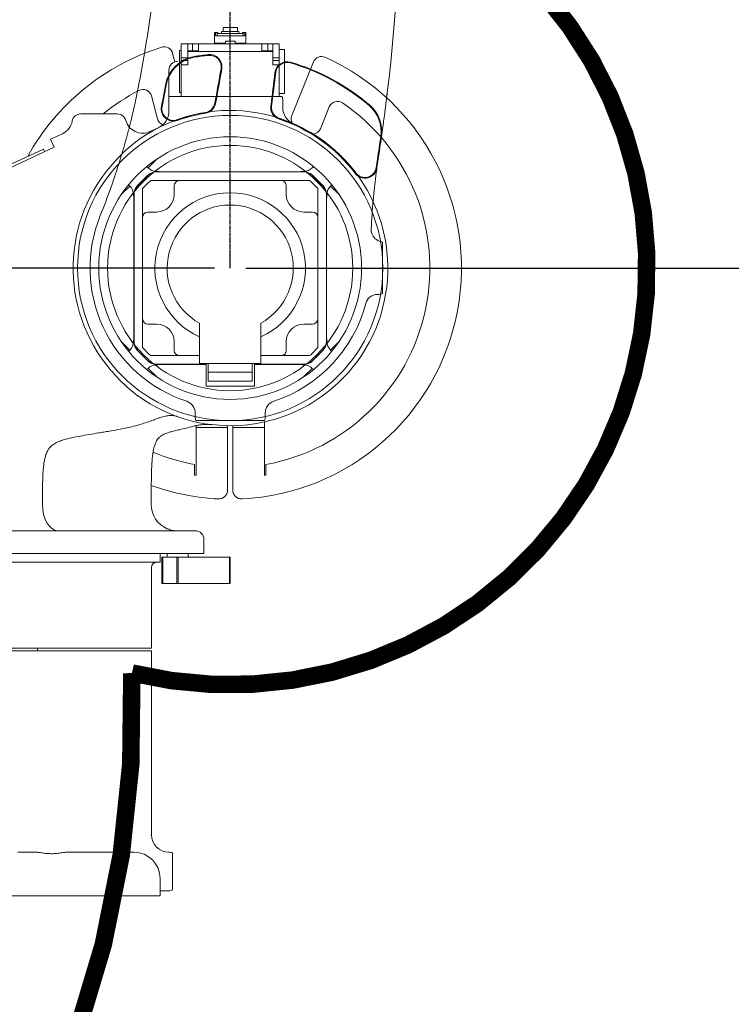
# Model space of a CAD drawing. Units: millimetres. Extents: x 0 to 23957, y -6123 to -848.
# Drawn here: x 1304 to 1710, y -5193 to -4631 of the extents above; entities that cross this region are included whole.
import ezdxf

# ---------------------------------------------------------------- set-up
doc = ezdxf.new("R2010")
doc.units = ezdxf.units.MM
doc.linetypes.add('AM_ISO08W050', pattern=[18, 12, -1.5, 3, -1.5])
doc.linetypes.add('PHANTOM', pattern=[26.5, 20, -1.5, 1, -1.5, 1, -1.5])
for name, color, linetype, lineweight in [('AM_5', 3, 'Continuous', 25), ('AM_7', 1, 'AM_ISO08W050', 25), ('LineThick', 7, 'Continuous', 30)]:
    doc.layers.add(name, color=color, linetype=linetype, lineweight=lineweight)
doc.styles.add('HHI_Dims', font='simplex.shx', dxfattribs={"width": 0.8, "bigfont": 'whgtxt.shx'})
doc.dimstyles.new('HHI_Standard$0', dxfattribs={"dimtxt": 3.5, "dimasz": 3.5, "dimexe": 1, "dimexo": 1, "dimgap": 1.5, "dimtad": 1, "dimdec": 0, "dimdsep": 46, "dimtxsty": 'HHI_Dims', "dimcen": 0, "dimclrd": 1, "dimclre": 1, "dimclrt": 1, "dimadec": 3, "dimazin": 2, "dimtp": 0.1, "dimtm": 0.1, "dimtfac": 0.65, "dimtdec": 0, "dimtmove": 0, "dimatfit": 3, "dimldrblk": 'OPEN30', "dimfxl": 1, "dimlwd": -1, "dimlwe": -1, "dimarcsym": 1})

# ---------------------------------------------------------------- blocks, each defined once
blk = doc.blocks.new('*D14')
at = {"layer": 'AM_5', "color": 1, "transparency": 16777216}
for p, q in [((1224.07, -3994.26), (1224.07, -3490)), ((2648.97, -4763.31), (2648.97, -3490)), ((1255.57, -3499), (2617.47, -3499))]:
    blk.add_line(p, q, dxfattribs=at)
for points in [[(1255.57, -3493.75), (1255.57, -3504.25), (1224.07, -3499)], [(2617.47, -3493.75), (2617.47, -3504.25), (2648.97, -3499)]]:
    blk.add_solid(points, dxfattribs=at)
at = {"layer": 'Defpoints', "color": 0, "transparency": 16777216}
for p in [(2648.97, -3499), (1224.07, -4003.26), (2648.97, -4772.31)]:
    blk.add_point(p, dxfattribs=at)
at = {"layer": 'AM_5', "color": 1, "transparency": 16777216, "insert": (1936.52, -3469.75), "char_height": 31.5, "attachment_point": 5, "style": 'HHI_Dims'}
blk.add_mtext('1424.9', dxfattribs=at)
blk = doc.blocks.new('_Open30')
at = {"color": 0, "linetype": 'ByBlock', "lineweight": -2}
for p, q in [((-1, 0.268), (0, 0)), ((0, 0), (-1, -0.268)), ((0, 0), (-1, 0))]:
    blk.add_line(p, q, dxfattribs=at)
blk = doc.blocks.new('*D40')
at = {"layer": 'AM_5', "color": 1, "transparency": 16777216}
for p, q in [((1415.07, -4772.31), (814.09, -4772.31)), ((823.09, -5099.31), (823.09, -4803.81)), ((1052.55, -5130.81), (814.09, -5130.81))]:
    blk.add_line(p, q, dxfattribs=at)
for points in [[(817.84, -4803.81), (828.34, -4803.81), (823.09, -4772.31)], [(817.84, -5099.31), (828.34, -5099.31), (823.09, -5130.81)]]:
    blk.add_solid(points, dxfattribs=at)
at = {"layer": 'Defpoints', "color": 0, "transparency": 16777216}
for p in [(823.09, -4772.31), (1424.07, -4772.31), (1061.55, -5130.81)]:
    blk.add_point(p, dxfattribs=at)
at = {"layer": 'AM_5', "color": 1, "transparency": 16777216, "insert": (793.84, -4951.56), "char_height": 31.5, "attachment_point": 5, "rotation": 90, "style": 'HHI_Dims'}
blk.add_mtext('358.5', dxfattribs=at)
blk = doc.blocks.new('lower 11')
at = {"color": 7, "linetype": 'Continuous', "lineweight": 15}
for p, q in [((1419.07, -4637.21), (1419.07, -4638.31)), ((1419.07, -4637.21), (1429.07, -4637.21)), ((1419.97, -4635.01), (1419.97, -4637.21)), ((1419.97, -4635.01), (1428.17, -4635.01)), ((1428.17, -4637.21), (1428.17, -4635.01)), ((1429.07, -4638.31), (1429.07, -4637.21)), ((1415.07, -4642.31), (1415.07, -4637.91)), ((1415.07, -4637.91), (1415.77, -4637.91)), ((1415.07, -4642.31), (1415.07, -4643.81)), ((1415.77, -4637.91), (1415.77, -4639.81)), ((1416.57, -4637.91), (1415.77, -4637.91)), ((1415.77, -4639.81), (1432.36, -4639.81)), ((1416.57, -4639.81), (1416.57, -4637.91)), ((1416.57, -4637.91), (1417.07, -4637.91)), ((1416.67, -4639.81), (1416.67, -4638.31)), ((1431.47, -4638.31), (1416.67, -4638.31)), ((1431.47, -4639.81), (1416.67, -4639.81)), ((1417.07, -4638.31), (1417.07, -4637.91)), ((1421.32, -4642.81), (1421.32, -4644.31)), ((1421.32, -4642.81), (1426.82, -4642.81)), ((1426.82, -4644.31), (1426.82, -4642.81)), ((1431.07, -4637.91), (1431.07, -4638.31)), ((1431.07, -4637.91), (1431.57, -4637.91)), ((1431.47, -4638.31), (1431.47, -4639.81)), ((1431.57, -4639.81), (1431.57, -4637.91)), ((1431.57, -4637.91), (1432.36, -4637.91)), ((1432.36, -4639.81), (1432.36, -4637.91)), ((1432.36, -4637.91), (1433.07, -4637.91)), ((1433.07, -4637.91), (1433.07, -4642.31)), ((1433.07, -4643.81), (1433.07, -4642.31)), ((1396.07, -4648.11), (1395.07, -4648.11)), ((1395.07, -4672.11), (1395.07, -4648.11)), ((1396.07, -4652.31), (1396.07, -4644.31)), ((1396.07, -4644.31), (1399.82, -4644.31)), ((1399.82, -4644.31), (1399.82, -4648.6)), ((1399.82, -4644.31), (1402.62, -4644.31)), ((1399.82, -4648.31), (1406.07, -4648.31)), ((1399.82, -4648.69), (1399.82, -4648.6)), ((1399.82, -4656.31), (1399.82, -4648.69)), ((1399.82, -4648.69), (1448.32, -4648.69)), ((1402.62, -4644.31), (1402.62, -4648.31)), ((1402.62, -4644.31), (1406.07, -4644.31)), ((1406.07, -4644.31), (1406.07, -4648.6)), ((1442.07, -4644.31), (1406.07, -4644.31)), ((1406.07, -4648.6), (1442.07, -4648.6)), ((1421.32, -4643.81), (1415.07, -4643.81)), ((1415.32, -4643.81), (1415.32, -4644.31)), ((1418.07, -4643.81), (1418.07, -4644.31)), ((1433.07, -4643.81), (1426.82, -4643.81)), ((1430.07, -4644.31), (1430.07, -4643.81)), ((1432.82, -4644.31), (1432.82, -4643.81)), ((1442.07, -4648.6), (1442.07, -4644.31)), ((1442.07, -4644.31), (1445.52, -4644.31)), ((1442.07, -4648.31), (1448.32, -4648.31)), ((1445.52, -4648.31), (1445.52, -4644.31)), ((1445.52, -4644.31), (1448.32, -4644.31)), ((1448.32, -4644.31), (1448.32, -4648.6)), ((1452.07, -4644.31), (1448.32, -4644.31)), ((1448.32, -4648.6), (1448.32, -4648.69)), ((1448.32, -4648.69), (1448.32, -4656.31)), ((1452.07, -4652.31), (1452.07, -4644.31)), ((1455.07, -4647.61), (1452.07, -4647.61)), ((1455.07, -4647.61), (1455.07, -4672.61)), ((1392.51, -4654.56), (1391.22, -4649.73)), ((1396.07, -4652.31), (1399.82, -4652.31)), ((1396.07, -4653.81), (1396.07, -4652.31)), ((1396.07, -4653.81), (1399.82, -4653.81)), ((1396.07, -4653.81), (1396.07, -4656.31)), ((1448.32, -4652.31), (1452.07, -4652.31)), ((1448.32, -4653.81), (1452.07, -4653.81)), ((1452.07, -4652.31), (1452.07, -4653.81)), ((1452.07, -4656.31), (1452.07, -4653.81)), ((1389.07, -4674.31), (1389.07, -4659.31)), ((1396.07, -4674.31), (1396.07, -4656.31)), ((1396.07, -4656.31), (1399.82, -4656.31)), ((1448.32, -4656.31), (1452.07, -4656.31)), ((1452.07, -4674.31), (1452.07, -4656.31)), ((1459.23, -4685.28), (1471.6, -4654.65)), ((1382.58, -4687.04), (1379.1, -4674.05)), ((1389.07, -4682.95), (1389.07, -4674.31)), ((1389.07, -4674.31), (1396.07, -4674.31)), ((1395.07, -4672.11), (1396.07, -4672.11)), ((1404.17, -4674.31), (1396.07, -4674.31)), ((1419.24, -4674.31), (1413.99, -4674.31)), ((1419.24, -4674.31), (1423.07, -4674.31)), ((1423.07, -4674.31), (1447.07, -4674.31)), ((1447.07, -4674.31), (1453.77, -4674.31)), ((1452.07, -4672.61), (1455.07, -4672.61)), ((1454.07, -4676.31), (1454.07, -4680.66)), ((1513.74, -4672.13), (1513.36, -4675.26)), ((1475.63, -4692.73), (1480.67, -4680.26)), ((1338.81, -4684.31), (1344.34, -4684.31)), ((1378.29, -4694.35), (1383.29, -4692.02)), ((1321.46, -4698.78), (1328.29, -4695.6)), ((1321.46, -4698.78), (1323.58, -4703.31)), ((1323.58, -4703.31), (1079.38, -4817.18)), ((1299.34, -4712.85), (1317.46, -4704.4)), ((1317.46, -4704.4), (1318.14, -4705.85)), ((1377.22, -4715.05), (1381.97, -4710.31)), ((1371.12, -4725.26), (1377.02, -4719.36)), ((1371.19, -4725.33), (1377.09, -4719.43)), ((1377.02, -4719.36), (1377.09, -4719.43)), ((1381.97, -4717.31), (1381.97, -4717.41)), ((1381.97, -4717.31), (1466.17, -4717.31)), ((1381.97, -4717.41), (1466.17, -4717.41)), ((1466.17, -4717.31), (1466.17, -4717.41)), ((1471.04, -4719.43), (1471.12, -4719.36)), ((1471.04, -4719.43), (1476.94, -4725.33)), ((1471.12, -4719.36), (1477.02, -4725.26)), ((1362.07, -4730.21), (1366.81, -4725.46)), ((1371.12, -4725.26), (1371.19, -4725.33)), ((1374.07, -4726.96), (1374.07, -4743.31)), ((1378.72, -4722.31), (1395.07, -4722.31)), ((1392.07, -4725.31), (1392.07, -4730.31)), ((1453.07, -4722.31), (1395.07, -4722.31)), ((1453.07, -4722.31), (1469.41, -4722.31)), ((1456.07, -4730.31), (1456.07, -4725.31)), ((1474.07, -4726.96), (1474.07, -4743.31)), ((1476.94, -4725.33), (1477.02, -4725.26)), ((1481.32, -4725.46), (1486.07, -4730.21)), ((1369.07, -4730.21), (1369.17, -4730.21)), ((1369.07, -4814.41), (1369.07, -4730.21)), ((1369.17, -4814.41), (1369.17, -4730.21)), ((1478.96, -4730.21), (1478.96, -4814.41)), ((1478.96, -4730.21), (1479.07, -4730.21)), ((1479.07, -4730.21), (1479.07, -4814.41)), ((1374.07, -4743.31), (1374.07, -4801.31)), ((1382.07, -4740.31), (1377.07, -4740.31)), ((1471.07, -4740.31), (1466.07, -4740.31)), ((1474.07, -4801.31), (1474.07, -4743.31)), ((1374.07, -4801.31), (1374.07, -4817.65)), ((1377.07, -4804.31), (1382.07, -4804.31)), ((1406.57, -4826.81), (1406.57, -4803.77)), ((1441.57, -4826.81), (1441.57, -4803.77)), ((1466.07, -4804.31), (1471.07, -4804.31)), ((1474.07, -4801.31), (1474.07, -4817.65)), ((1362.07, -4814.41), (1366.81, -4819.15)), ((1369.07, -4814.41), (1369.17, -4814.41)), ((1392.07, -4814.31), (1392.07, -4819.31)), ((1456.07, -4819.31), (1456.07, -4814.31)), ((1478.96, -4814.41), (1479.07, -4814.41)), ((1481.32, -4819.15), (1486.07, -4814.41)), ((1371.12, -4819.36), (1371.19, -4819.29)), ((1377.02, -4825.26), (1371.12, -4819.36)), ((1377.09, -4825.19), (1371.19, -4819.29)), ((1378.72, -4822.31), (1395.07, -4822.31)), ((1395.07, -4822.31), (1406.57, -4822.31)), ((1441.57, -4822.31), (1453.07, -4822.31)), ((1453.07, -4822.31), (1469.41, -4822.31)), ((1476.94, -4819.29), (1471.04, -4825.19)), ((1477.02, -4819.36), (1471.12, -4825.26)), ((1476.94, -4819.29), (1477.02, -4819.36)), ((1377.02, -4825.26), (1377.09, -4825.19)), ((1410.27, -4827.21), (1381.97, -4827.21)), ((1381.97, -4827.21), (1381.97, -4827.31)), ((1410.27, -4827.31), (1381.97, -4827.31)), ((1441.57, -4826.81), (1406.57, -4826.81)), ((1410.27, -4839.81), (1410.27, -4826.81)), ((1411.57, -4831.81), (1411.57, -4826.81)), ((1436.57, -4831.81), (1436.57, -4826.81)), ((1437.87, -4826.81), (1437.87, -4839.81)), ((1466.17, -4827.21), (1437.87, -4827.21)), ((1466.17, -4827.31), (1437.87, -4827.31)), ((1466.17, -4827.21), (1466.17, -4827.31)), ((1471.04, -4825.19), (1471.12, -4825.26)), ((1377.22, -4829.56), (1381.97, -4834.31)), ((1411.57, -4836.81), (1411.57, -4831.81)), ((1411.57, -4831.81), (1436.57, -4831.81)), ((1436.57, -4831.81), (1436.57, -4836.81)), ((1470.91, -4829.56), (1466.17, -4834.31)), ((1437.87, -4839.81), (1410.27, -4839.81)), ((1436.57, -4836.81), (1411.57, -4836.81)), ((1368.47, -4843.06), (1371.22, -4845.16)), ((1404.57, -4863.41), (1404.57, -4862.23)), ((1422.57, -4862.3), (1422.57, -4863.41)), ((1425.57, -4863.41), (1425.57, -4862.3)), ((1443.57, -4860.17), (1443.57, -4863.41)), ((1404.57, -4863.41), (1404.57, -4886.58)), ((1422.57, -4863.41), (1404.57, -4863.41)), ((1404.57, -4863.41), (1404.57, -4890.63)), ((1422.57, -4863.41), (1422.57, -4899.14)), ((1425.57, -4863.41), (1425.57, -4899.14)), ((1443.57, -4863.41), (1425.57, -4863.41)), ((1443.57, -4863.41), (1443.57, -4890.63)), ((1403.77, -4884.49), (1403.77, -4890.63)), ((1444.37, -4884.49), (1444.37, -4890.63)), ((1403.77, -4890.63), (1404.57, -4890.63)), ((1444.37, -4890.63), (1443.57, -4890.63)), ((1139.66, -4922.31), (1308.48, -4922.31)), ((1308.48, -4922.31), (1322.09, -4922.31)), ((1322.09, -4922.31), (1404.07, -4922.31)), ((1362.01, -4922.31), (1362.01, -4922.31)), ((1409.07, -4935.31), (1409.07, -4927.31)), ((1224.07, -4935.31), (1308.48, -4935.31)), ((1308.48, -4935.31), (1324.81, -4935.31)), ((1324.81, -4935.31), (1409.07, -4935.31)), ((1384.07, -4940.31), (1384.07, -4935.31)), ((1388.07, -4935.31), (1388.07, -4937.31)), ((1400.07, -4937.31), (1400.07, -4935.31)), ((1384.07, -4940.31), (1263.75, -4940.31)), ((1385.07, -4952.31), (1385.07, -4937.31)), ((1385.07, -4937.31), (1385.57, -4937.31)), ((1385.57, -4937.31), (1385.57, -4952.31)), ((1385.57, -4937.31), (1393.57, -4937.31)), ((1393.57, -4952.31), (1393.57, -4937.31)), ((1393.57, -4937.31), (1394.42, -4937.31)), ((1394.42, -4937.31), (1394.42, -4952.31)), ((1394.42, -4937.31), (1423.71, -4937.31)), ((1423.71, -4952.31), (1423.71, -4937.31)), ((1423.71, -4937.31), (1424.07, -4937.31)), ((1424.07, -4937.31), (1424.07, -4952.31)), ((1379.07, -4989.31), (1379.07, -4943.31)), ((1385.07, -4952.31), (1384.93, -4952.31)), ((1385.57, -4952.31), (1385.07, -4952.31)), ((1385.57, -4952.31), (1393.57, -4952.31)), ((1394.42, -4952.31), (1393.57, -4952.31)), ((1394.42, -4952.31), (1423.71, -4952.31)), ((1424.07, -4952.31), (1423.71, -4952.31)), ((1379.07, -4989.31), (1069.07, -4989.31)), ((1314.07, -4990.81), (1314.07, -4989.31))]:
    blk.add_line(p, q, dxfattribs=at)
at = {"color": 8, "linetype": 'Continuous', "lineweight": 15}
for p, q in [((1381.92, -4710.27), (1381.97, -4710.31)), ((1466.17, -4710.31), (1466.21, -4710.27)), ((1376.5, -4714.33), (1377.22, -4715.05)), ((1470.91, -4715.05), (1471.64, -4714.33)), ((1366.81, -4725.46), (1366.08, -4724.74)), ((1482.05, -4724.74), (1481.32, -4725.46)), ((1362.07, -4730.21), (1362.02, -4730.17)), ((1486.11, -4730.17), (1486.07, -4730.21)), ((1362.02, -4814.45), (1362.07, -4814.41)), ((1486.07, -4814.41), (1486.11, -4814.45)), ((1366.08, -4819.88), (1366.81, -4819.15)), ((1481.32, -4819.15), (1482.05, -4819.88)), ((1377.22, -4829.56), (1376.5, -4830.29)), ((1381.97, -4834.31), (1381.92, -4834.35)), ((1466.21, -4834.35), (1466.17, -4834.31)), ((1471.64, -4830.29), (1470.91, -4829.56))]:
    blk.add_line(p, q, dxfattribs=at)
at = {"color": 7, "linetype": 'Continuous', "lineweight": 15, "flags": 128}
blk.add_lwpolyline([(1316.92, -4907.35), (1317.03, -4909.69), (1317.37, -4911.98), (1317.91, -4914.14), (1318.65, -4916.15), (1319.56, -4917.93), (1320.63, -4919.45), (1321.84, -4920.68), (1323.14, -4921.58), (1324.51, -4922.12), (1325.91, -4922.31)], dxfattribs=at)
at = {"color": 7, "linetype": 'Continuous', "lineweight": 15}
for radius in [87.14, 75]:
    blk.add_circle((1424.07, -4772.31), radius, dxfattribs=at)
for centre, radius, start, end in [((1424.07, -4772.31), 132, 107.2563, 151.1403), ((1386.39, -4651.02), 5, 15, 107.2563), ((1394.07, -4659.31), 5, 90, 180), ((1424.07, -4772.31), 132, 272.9337, 65.7437), ((1476.24, -4656.52), 5, 65.7437, 158), ((1424.07, -4772.31), 114, 117.1815, 129.4444), ((1374.27, -4675.35), 5, 15, 117.1815), ((1447.07, -4676.31), 7, 0, 16.6015), ((1424.07, -4772.31), 90, 234.0402, 127.5564), ((1424.07, -4772.31), 114, 280.2574, 55.8185), ((1464.07, -4680.66), 10, 180, 246.4218), ((1485.3, -4682.14), 5, 55.8185, 158), ((1338.81, -4689.31), 5, 90, 169.3405), ((1359.61, -4689.31), 5, 15.5548, 90), ((1374.07, -4685.29), 10, 195.5548, 295), ((1387.41, -4685.75), 5, 195, 249.8721), ((1379.07, -4682.95), 10, 295, 0), ((1463.86, -4687.15), 5, 158, 208.5606), ((1324.07, -4686.53), 10, 295, 349.3405), ((1470.99, -4690.86), 5, 275.9963, 338), ((1424.07, -4772.31), 89.68, 137.1482, 220.2667), ((1381.97, -4710.31), 6.71, 225, 270), ((1466.17, -4710.31), 6.71, 270, 315), ((1381.97, -4724.31), 7, 90, 135), ((1381.97, -4724.31), 6.9, 90, 135), ((1466.17, -4724.31), 7, 45, 90), ((1466.17, -4724.31), 6.9, 45, 90), ((1362.07, -4730.21), 6.71, 0, 45), ((1376.07, -4730.21), 7, 135, 180), ((1376.07, -4730.21), 6.9, 135, 180), ((1424.07, -4772.31), 67.5, 132.2054, 137.7946), ((1395.07, -4725.31), 3, 90, 180), ((1453.07, -4725.31), 3, 0, 90), ((1424.07, -4772.31), 67.5, 42.2054, 47.7946), ((1472.07, -4730.21), 6.9, 0, 45), ((1472.07, -4730.21), 7, 0, 45), ((1486.07, -4730.21), 6.71, 135, 180), ((1424.07, -4772.31), 43, 294.0151, 245.9849), ((1382.07, -4730.31), 10, 270, 0), ((1466.07, -4730.31), 10, 180, 270), ((1424.07, -4772.31), 36, 299.0853, 240.9147), ((1377.07, -4743.31), 3, 90, 180), ((1471.07, -4743.31), 3, 0, 90), ((1377.07, -4801.31), 3, 180, 270), ((1382.07, -4814.31), 10, 0, 90), ((1466.07, -4814.31), 10, 90, 180), ((1471.07, -4801.31), 3, 270, 0), ((1362.07, -4814.41), 6.71, 315, 0), ((1376.07, -4814.41), 7, 180, 225), ((1376.07, -4814.41), 6.9, 180, 225), ((1472.07, -4814.41), 6.9, 315, 0), ((1472.07, -4814.41), 7, 315, 0), ((1486.07, -4814.41), 6.71, 180, 225), ((1424.07, -4772.31), 67.5, 222.2054, 227.7946), ((1395.07, -4819.31), 3, 180, 270), ((1453.07, -4819.31), 3, 270, 0), ((1424.07, -4772.31), 67.5, 312.2054, 317.7946), ((1381.97, -4820.31), 7, 225, 270), ((1381.97, -4820.31), 6.9, 225, 270), ((1381.97, -4834.31), 6.71, 90, 135), ((1466.17, -4820.31), 6.9, 270, 315), ((1466.17, -4820.31), 7, 270, 315), ((1466.17, -4834.31), 6.71, 45, 90), ((1424.07, -4772.31), 114, 247.2572, 259.7426), ((1424.07, -4772.31), 132, 250.0317, 267.0663), ((1417.57, -4899.14), 5, 267.0663, 0), ((1430.57, -4899.14), 5, 180, 272.9337), ((1393.99, -4907.31), 15, 180.1475, 247.0517), ((1404.07, -4927.31), 5, 0, 90), ((1382.07, -4943.31), 3, 90, 180)]:
    blk.add_arc(centre, radius, start, end, dxfattribs=at)
for points, knots in [([(1413.99, -4674.31), (1411.16, -4674.31), (1407.89, -4674.31), (1404.61, -4674.31), (1404.17, -4674.31)], [0, 0, 0, 0, 0.862967, 1, 1, 1, 1]), ([(1344.34, -4684.31), (1344.78, -4684.31), (1346.09, -4684.31), (1348.24, -4684.31), (1350.7, -4684.31), (1352.97, -4684.31), (1355.12, -4684.31), (1356.89, -4684.31), (1358.22, -4684.31), (1359.33, -4684.31), (1359.51, -4684.31), (1359.61, -4684.31)], [0, 0, 0, 0, 0.0558137, 0.1653225, 0.2748354, 0.3843412, 0.4938452, 0.6217072, 0.7247286, 0.8277344, 1, 1, 1, 1]), ([(1459.74, -4689.67), (1459.65, -4689.63), (1459.29, -4689.45), (1458.59, -4689.05), (1457.73, -4688.41), (1457.09, -4687.88), (1456.83, -4687.55), (1456.8, -4687.51)], [0, 0, 0, 0, 0.085341, 0.327677, 0.655904, 0.957148, 1, 1, 1, 1]), ([(1369.21, -4700.96), (1367.69, -4702.23), (1365.05, -4704.42), (1361.45, -4708), (1359.37, -4710.21), (1358.32, -4711.31)], [0, 0, 0, 0, 0.405012, 0.700929, 1, 1, 1, 1]), ([(1381.97, -4717.02), (1381.97, -4717.02), (1382.99, -4717.22), (1384.05, -4717.27), (1385.1, -4717.31)], [0, 0, 0, 0, 0.004481, 1, 1, 1, 1]), ([(1463.03, -4717.31), (1464.08, -4717.27), (1465.15, -4717.22), (1466.16, -4717.02), (1466.17, -4717.02)], [0, 0, 0, 0, 0.995519, 1, 1, 1, 1]), ([(1369.07, -4733.35), (1369.02, -4732.29), (1368.98, -4731.23), (1368.77, -4730.21), (1368.77, -4730.21)], [0, 0, 0, 0, 0.995519, 1, 1, 1, 1]), ([(1479.36, -4730.21), (1479.36, -4730.21), (1479.15, -4731.23), (1479.11, -4732.29), (1479.07, -4733.35)], [0, 0, 0, 0, 0.004481, 1, 1, 1, 1]), ([(1368.77, -4814.41), (1368.77, -4814.4), (1368.98, -4813.39), (1369.02, -4812.33), (1369.07, -4811.27)], [0, 0, 0, 0, 0.004481, 1, 1, 1, 1]), ([(1479.07, -4811.27), (1479.11, -4812.33), (1479.15, -4813.39), (1479.36, -4814.4), (1479.36, -4814.41)], [0, 0, 0, 0, 0.995519, 1, 1, 1, 1]), ([(1385.1, -4827.31), (1384.05, -4827.35), (1382.99, -4827.39), (1381.97, -4827.6), (1381.97, -4827.6)], [0, 0, 0, 0, 0.995519, 1, 1, 1, 1]), ([(1466.17, -4827.6), (1466.16, -4827.6), (1465.15, -4827.39), (1464.08, -4827.35), (1463.03, -4827.31)], [0, 0, 0, 0, 0.004481, 1, 1, 1, 1]), ([(1355.63, -4830.27), (1356.15, -4830.88), (1358.38, -4833.47), (1362.53, -4837.94), (1366.48, -4841.34), (1368.47, -4843.06)], [0, 0, 0, 0, 0.130744, 0.562405, 1, 1, 1, 1]), ([(1393.68, -4857.02), (1393.67, -4857.02), (1393.64, -4857.01), (1393.5, -4856.96), (1392.97, -4856.79), (1391.91, -4856.55), (1390.18, -4856.43), (1388.27, -4856.6), (1386.36, -4857), (1384.75, -4857.44), (1382.97, -4858.02), (1381.6, -4858.56), (1380.91, -4858.83)], [0, 0, 0, 0, 0.001307, 0.012372, 0.049207, 0.187792, 0.373206, 0.583691, 0.691679, 0.799548, 0.898297, 1, 1, 1, 1]), ([(1380.91, -4858.83), (1380.71, -4858.91), (1379.33, -4859.43), (1376.68, -4860.36), (1372.86, -4861.56), (1368.94, -4862.67), (1366.23, -4863.28), (1364.86, -4863.59)], [0, 0, 0, 0, 0.039235, 0.275877, 0.514178, 0.756378, 1, 1, 1, 1]), ([(1402.76, -4862.69), (1403.4, -4862.52), (1404.69, -4862.18), (1406.62, -4861.86), (1408.47, -4861.65), (1410.11, -4861.58), (1411.44, -4861.58), (1412.42, -4861.62), (1413.07, -4861.66), (1413.43, -4861.69), (1413.54, -4861.71), (1413.58, -4861.71)], [0, 0, 0, 0, 0.1756472, 0.3562557, 0.522636, 0.670992, 0.7937408, 0.8792978, 0.9355806, 0.9808081, 1, 1, 1, 1]), ([(1413.62, -4861.73), (1413.73, -4861.75), (1414.06, -4861.8), (1413.98, -4861.79), (1413.92, -4861.78)], [0, 0, 0, 0, 0.339609, 1, 1, 1, 1]), ([(1364.86, -4863.59), (1363.24, -4863.92), (1360, -4864.58), (1355.66, -4865.32), (1351.97, -4865.93), (1348.06, -4866.58), (1343.54, -4867.33), (1338.55, -4868.21), (1333.68, -4869.13), (1329.62, -4870.15), (1326.27, -4871.27), (1323.97, -4872.38), (1321.7, -4873.97), (1319.97, -4876.06), (1318.85, -4878.65), (1317.98, -4881.83), (1317.37, -4885.95), (1317.07, -4890.95), (1316.92, -4898.09), (1316.92, -4903.56), (1316.92, -4907.35)], [0, 0, 0, 0, 0.059393, 0.118607, 0.157503, 0.196423, 0.269762, 0.343279, 0.412571, 0.481799, 0.519752, 0.557592, 0.583255, 0.626064, 0.655246, 0.684537, 0.74424, 0.804178, 0.864131, 1, 1, 1, 1]), ([(1378.99, -4907.35), (1378.99, -4905), (1378.98, -4900.36), (1379.03, -4893.87), (1379.15, -4888.28), (1379.35, -4883.82), (1379.63, -4880.31), (1380.02, -4877.27), (1380.54, -4874.69), (1381.24, -4872.56), (1381.97, -4871.04), (1382.79, -4869.81), (1383.85, -4868.68), (1385.32, -4867.62), (1387.36, -4866.65), (1389.74, -4865.9), (1392.44, -4865.21), (1395.43, -4864.52), (1398.95, -4863.71), (1401.46, -4863.02), (1402.76, -4862.67)], [0, 0, 0, 0, 0.1183592, 0.2332392, 0.3263645, 0.399896, 0.457788, 0.5033233, 0.5541753, 0.5900429, 0.6155785, 0.6386486, 0.6641329, 0.693174, 0.72929, 0.7773127, 0.8185318, 0.869341, 0.9320765, 1, 1, 1, 1]), ([(1393.88, -4922.31), (1393.24, -4922.28), (1391.95, -4922.23), (1390.24, -4921.88), (1388.92, -4921.46), (1388.14, -4921.12), (1388.14, -4921.12), (1388.14, -4921.12)], [0, 0, 0, 0, 0.2075643, 0.4147881, 0.631003, 0.8564914, 1, 1, 1, 1])]:
    blk.add_open_spline(points, degree=3, knots=knots, dxfattribs=at)
blk = doc.blocks.new('*D51')
at = {"layer": 'AM_5', "color": 1, "transparency": 16777216}
for p, q in [((1433.06, -4772.31), (2658.06, -4772.3)), ((2649.07, -5953.47), (2649.06, -4803.8)), ((1549.5, -5984.98), (2658.07, -5984.97))]:
    blk.add_line(p, q, dxfattribs=at)
for points in [[(2654.31, -4803.8), (2643.81, -4803.8), (2649.06, -4772.3)], [(2654.32, -5953.47), (2643.82, -5953.47), (2649.07, -5984.97)]]:
    blk.add_solid(points, dxfattribs=at)
at = {"layer": 'Defpoints', "color": 0, "transparency": 16777216}
for p in [(1424.06, -4772.31), (2649.06, -4772.3), (1540.5, -5984.98)]:
    blk.add_point(p, dxfattribs=at)
at = {"layer": 'AM_5', "color": 1, "transparency": 16777216, "insert": (2678.32, -5378.64), "char_height": 31.5, "attachment_point": 5, "rotation": 270.0003, "style": 'HHI_Dims'}
blk.add_mtext('1213', dxfattribs=at)
blk = doc.blocks.new('base 11')
at = {"color": 7, "linetype": 'Continuous', "lineweight": 15}
for p, q in [((1379.07, -4990.81), (1109.91, -4990.81)), ((1379.07, -5095.81), (1379.07, -4990.81)), ((1302.81, -5105.81), (1313.41, -5105.81)), ((1330.73, -5105.81), (1354.07, -5105.81)), ((1354.07, -5105.81), (1369.07, -5105.81)), ((1375.54, -5107.27), (1375.45, -5107.24)), ((1388.76, -5105.81), (1389.07, -5105.81)), ((1391.07, -5115.81), (1391.07, -5106.23)), ((1384.07, -5120.81), (1384.07, -5130.81)), ((1391.07, -5122.81), (1391.07, -5115.81)), ((1391.07, -5127.39), (1391.07, -5122.81)), ((1289.73, -5130.81), (1354.07, -5130.81)), ((1354.07, -5130.81), (1384.07, -5130.81)), ((1389.07, -5127.81), (1384.07, -5127.81))]:
    blk.add_line(p, q, dxfattribs=at)
at = {"color": 8, "linetype": 'Continuous', "lineweight": 15}
blk.add_line((1378.78, -5095.81), (1379.07, -5095.81), dxfattribs=at)
at = {"color": 7, "linetype": 'Continuous', "lineweight": 15}
for centre, radius, start, end in [((1389.07, -5095.81), 10, 180, 270), ((1369.07, -5120.81), 15, 0, 90), ((1389.07, -5110.81), 5, 66.4218, 90), ((1389.07, -5122.81), 5, 270, 293.5782)]:
    blk.add_arc(centre, radius, start, end, dxfattribs=at)
blk.add_open_spline([(1330.73, -5105.81), (1330.09, -5105.86), (1328.81, -5105.97), (1325.92, -5106.46), (1322.65, -5106.73), (1319.31, -5106.59), (1316.33, -5106.16), (1314.41, -5105.84), (1313.61, -5105.82), (1313.41, -5105.81)], degree=3, knots=[0, 0, 0, 0, 0.156544, 0.312699, 0.475286, 0.630827, 0.783487, 0.944625, 1, 1, 1, 1], dxfattribs=at)
blk = doc.blocks.new('upper 11')
at = {"color": 7, "linetype": 'Continuous', "lineweight": 15}
for p, q in [((1372.42, -4664.91), (1374.19, -4655.08)), ((1370.19, -4676.12), (1372.36, -4665.25)), ((1511.07, -4757.92), (1511.07, -4757.46)), ((1511.07, -4771.81), (1511.07, -4757.92)), ((1511.07, -4771.81), (1510.57, -4772.31)), ((1510.57, -4772.31), (1511.07, -4772.81)), ((1511.07, -4783.85), (1511.07, -4772.81)), ((1511.07, -4786.89), (1511.07, -4783.85)), ((1508.24, -4787.31), (1509.07, -4787.31)), ((1404.07, -4857.31), (1404.07, -4855.01)), ((1444.07, -4855.01), (1444.07, -4857.31)), ((1404.48, -4859.31), (1407.84, -4859.31)), ((1407.84, -4859.31), (1440.29, -4859.31)), ((1440.29, -4859.31), (1443.65, -4859.31))]:
    blk.add_line(p, q, dxfattribs=at)
at = {"color": 8, "linetype": 'PHANTOM', "lineweight": 0}
for p, q in [((1418.84, -4658.51), (1419.25, -4658.58)), ((1510.47, -4697.19), (1510.06, -4697.13))]:
    blk.add_line(p, q, dxfattribs=at)
at = {"color": 8, "linetype": 'PHANTOM', "lineweight": 0, "flags": 128}
for points in [[(1403.48, -4651.55), (1403.48, -4651.56), (1403.48, -4651.58), (1403.49, -4651.61), (1403.5, -4651.65), (1403.51, -4651.71), (1403.52, -4651.78), (1403.53, -4651.87), (1403.55, -4651.96)], [(1411.64, -4650.44), (1411.64, -4650.45), (1411.64, -4650.47), (1411.65, -4650.5), (1411.65, -4650.54), (1411.66, -4650.6), (1411.67, -4650.67), (1411.67, -4650.76), (1411.68, -4650.86)], [(1458.56, -4654.77), (1458.56, -4654.77), (1458.56, -4654.79), (1458.55, -4654.82), (1458.53, -4654.87), (1458.52, -4654.92), (1458.5, -4654.99), (1458.47, -4655.07), (1458.45, -4655.17)], [(1449.64, -4660.68), (1449.64, -4660.68), (1449.66, -4660.68), (1449.7, -4660.68), (1449.74, -4660.69), (1449.8, -4660.69), (1449.87, -4660.7), (1449.96, -4660.71), (1450.05, -4660.72)], [(1387.58, -4667.71), (1387.49, -4667.69), (1387.4, -4667.68), (1387.33, -4667.66), (1387.28, -4667.65), (1387.23, -4667.64), (1387.2, -4667.64), (1387.18, -4667.63), (1387.17, -4667.63)], [(1385.21, -4680.14), (1385.12, -4680.12), (1385.03, -4680.1), (1384.96, -4680.09), (1384.9, -4680.08), (1384.86, -4680.07), (1384.83, -4680.06), (1384.81, -4680.06), (1384.8, -4680.06)], [(1415.69, -4678.33), (1415.68, -4678.33), (1415.66, -4678.32), (1415.63, -4678.32), (1415.59, -4678.31), (1415.53, -4678.3), (1415.46, -4678.28), (1415.38, -4678.27), (1415.28, -4678.25)], [(1447.26, -4679.71), (1447.27, -4679.71), (1447.29, -4679.71), (1447.32, -4679.72), (1447.37, -4679.72), (1447.43, -4679.73), (1447.5, -4679.74), (1447.58, -4679.75), (1447.68, -4679.76)], [(1503.66, -4679.19), (1503.66, -4679.2), (1503.64, -4679.21), (1503.62, -4679.24), (1503.59, -4679.27), (1503.55, -4679.32), (1503.51, -4679.37), (1503.45, -4679.43), (1503.39, -4679.51)], [(1393.88, -4687.61), (1393.91, -4687.7), (1393.94, -4687.78), (1393.96, -4687.85), (1393.98, -4687.9), (1394, -4687.95), (1394.01, -4687.98), (1394.02, -4688), (1394.02, -4688)], [(1409.85, -4683.52), (1409.87, -4683.62), (1409.88, -4683.7), (1409.89, -4683.77), (1409.9, -4683.83), (1409.91, -4683.87), (1409.92, -4683.91), (1409.92, -4683.93), (1409.92, -4683.93)], [(1452.14, -4686.89), (1452.11, -4686.98), (1452.09, -4687.06), (1452.07, -4687.13), (1452.05, -4687.18), (1452.03, -4687.23), (1452.02, -4687.26), (1452.02, -4687.28), (1452.01, -4687.28)], [(1507.46, -4714.88), (1507.55, -4714.89), (1507.64, -4714.9), (1507.71, -4714.91), (1507.77, -4714.92), (1507.81, -4714.93), (1507.84, -4714.93), (1507.86, -4714.93), (1507.87, -4714.94)], [(1495.69, -4717.95), (1495.62, -4718.01), (1495.55, -4718.06), (1495.49, -4718.1), (1495.44, -4718.14), (1495.41, -4718.17), (1495.38, -4718.19), (1495.37, -4718.2), (1495.36, -4718.2)]]:
    blk.add_lwpolyline(points, dxfattribs=at)
at = {"color": 7, "linetype": 'Continuous', "lineweight": 15, "flags": 128}
blk.add_lwpolyline([(1372.36, -4665.25), (1372.37, -4665.2), (1372.37, -4665.16), (1372.38, -4665.12), (1372.39, -4665.08), (1372.4, -4665.03), (1372.41, -4664.99), (1372.41, -4664.95), (1372.42, -4664.91)], dxfattribs=at)
at = {"color": 7, "linetype": 'Continuous', "lineweight": 15}
blk.add_circle((1424.07, -4772.31), 70, dxfattribs=at)
for centre, radius, start, end in [((344.07, -4532.31), 1178, 353.18349, 6.74833), ((330.07, -4472.31), 1060, 350.0712, 354.61762), ((1406.84, -4671.27), 20, 99.6754, 169.5314), ((1406.84, -4671.27), 19.58, 99.6754, 169.5314), ((1424.07, -4772.31), 122.5, 95.8208, 99.6754), ((1424.07, -4772.31), 122.08, 95.8208, 99.6754), ((1412.35, -4657.4), 7, 350.295, 95.8208), ((1412.35, -4657.4), 6.58, 350.295, 95.8208), ((1456.59, -4661.48), 7, 73.6437, 173.3771), ((330.07, -4472.31), 1104.58, 349.2548, 350.29501), ((330.07, -4472.31), 1105, 349.2548, 350.29501), ((1456.59, -4661.48), 6.58, 73.6437, 173.3771), ((1424.07, -4772.31), 122.08, 49.4766, 73.6437), ((1424.07, -4772.31), 122.5, 49.4766, 73.6437), ((344.07, -4532.31), 1113, 352.38974, 353.37709), ((344.07, -4532.31), 1113.42, 352.38974, 353.37709), ((330.07, -4472.31), 1075, 348.85726, 349.53139), ((330.07, -4472.31), 1075.42, 348.85726, 349.53139), ((1391.67, -4681.41), 7, 168.8573, 289.6163), ((1391.67, -4681.41), 6.58, 168.8573, 289.6163), ((1408.81, -4677.02), 6.58, 279.094, 349.2548), ((1408.81, -4677.02), 7, 279.094, 349.2548), ((1454.2, -4680.63), 7, 172.3897, 251.8034), ((1454.2, -4680.63), 6.58, 172.3897, 251.8034), ((1490.67, -4694.39), 19.58, 351.9539, 49.4766), ((1490.67, -4694.39), 20, 351.9539, 49.4766), ((1424.07, -4772.31), 89.92, 99.094, 109.6163), ((1424.07, -4772.31), 89.5, 99.094, 109.6163), ((1424.07, -4772.31), 89.5, 37.1947, 71.8034), ((1424.07, -4772.31), 89.92, 37.1947, 71.8034), ((979.04, -4592.44), 400, 342.8539, 344.6762), ((344.07, -4532.31), 1177.58, 351.31648, 351.95387), ((344.07, -4532.31), 1178, 351.31648, 351.95387), ((979.04, -4592.44), 400, 337.9926, 342.8539), ((1904.06, -4770.01), 400.42, 171.3946, 172.0863), ((1904.06, -4770.01), 400, 171.3949, 172.0863), ((1904.06, -4770.01), 400, 171.3364, 171.3949), ((1500.94, -4713.97), 7, 217.1947, 352.0863), ((1500.94, -4713.97), 6.58, 217.1947, 352.0863), ((1904.06, -4770.01), 400, 174.7555, 177.144), ((1424.07, -4772.31), 80, 157.9926, 251.92), ((1511.55, -4750.31), 7, 198.4858, 258.0312), ((1509.07, -4762.05), 5, 66.4218, 78.0312), ((1508.24, -4794.31), 7, 90, 165.3524), ((1509.07, -4782.31), 5, 270, 293.5782), ((1424.07, -4772.31), 80, 288.08, 345.3524), ((1397.07, -4855.01), 7, 0, 71.92), ((1451.07, -4855.01), 7, 108.08, 180), ((1409.07, -4857.31), 5, 180, 203.5782), ((1439.07, -4857.31), 5, 336.4218, 0)]:
    blk.add_arc(centre, radius, start, end, dxfattribs=at)
for points, knots in [([(1366.53, -4691.71), (1367.15, -4689.26), (1367.78, -4686.73), (1368.7, -4682.83), (1369, -4681.51), (1369.45, -4679.5), (1369.6, -4678.83), (1369.9, -4677.48), (1370.04, -4676.8), (1370.19, -4676.12)], [0, 0, 0, 0, 0.5, 0.5, 0.75, 0.75, 0.875, 0.875, 1, 1, 1, 1]), ([(1513.74, -4672.13), (1513.57, -4673.51), (1513.41, -4674.86), (1513.08, -4677.53), (1512.92, -4678.84), (1512.75, -4680.13)], [0, 0, 0, 0, 0.5, 0.5, 1, 1, 1, 1]), ([(1512.75, -4680.13), (1512.7, -4680.57), (1512.64, -4681.01), (1512.53, -4681.87), (1512.48, -4682.3), (1512.32, -4683.55), (1512.21, -4684.35), (1511.91, -4686.69), (1511.71, -4688.15), (1511.43, -4690.24), (1511.34, -4690.91), (1511.16, -4692.23), (1511.07, -4692.88), (1510.9, -4694.14), (1510.81, -4694.76), (1510.68, -4695.67), (1510.64, -4695.98), (1510.58, -4696.43), (1510.55, -4696.59), (1510.51, -4696.89), (1510.49, -4697.04), (1510.47, -4697.19)], [0, 0, 0, 0, 0.0625, 0.0625, 0.125, 0.125, 0.25, 0.25, 0.5, 0.5, 0.625, 0.625, 0.75, 0.75, 0.875, 0.875, 0.9375, 0.9375, 0.96875, 0.96875, 1, 1, 1, 1]), ([(1364.82, -4698.15), (1365.1, -4697.13), (1365.66, -4695.07), (1366.24, -4692.83), (1366.53, -4691.71)], [0, 0, 0, 0, 0.497794, 1, 1, 1, 1]), ([(1505.73, -4733.45), (1505.86, -4732.15), (1506.1, -4729.55), (1506.49, -4725.98), (1506.85, -4722.82), (1507.15, -4720.38), (1507.4, -4718.44), (1507.62, -4716.76), (1507.82, -4715.27), (1507.85, -4715.05), (1507.87, -4714.94)], [0, 0, 0, 0, 0.1597126, 0.3192121, 0.4444809, 0.5695154, 0.6566314, 0.743626, 0.8713203, 1, 1, 1, 1]), ([(1504.56, -4750.08), (1504.55, -4750.47), (1504.55, -4750.96), (1504.62, -4751.45), (1504.63, -4751.54)], [0, 0, 0, 0, 0.80835, 1, 1, 1, 1]), ([(1504.63, -4751.54), (1504.63, -4751.54), (1504.64, -4751.58), (1504.66, -4751.71), (1504.71, -4751.91), (1504.73, -4751.99), (1504.92, -4752.53)], [0, 0, 0, 0, 0.020264, 0.14116, 0.598738, 1, 1, 1, 1])]:
    blk.add_open_spline(points, degree=3, knots=knots, dxfattribs=at)
at = {"color": 8, "linetype": 'PHANTOM', "lineweight": 0}
blk.add_open_spline([(1508.15, -4710.1), (1508.42, -4710.14), (1508.56, -4710.16), (1508.56, -4710.16)], degree=3, dxfattribs=at)

msp = doc.modelspace()

# ---------------------------------------------------------------- linework, layer by layer
at = {"layer": 'AM_7', "lineweight": -3, "ltscale": 0.2}
msp.add_line((1424.066, -4772.311), (1424.063, -3949.528), dxfattribs=at)
at = {"layer": 'LineThick', "const_width": 10}
for points in [[(1678.74, -5970.448, 2.096551), (199.161, -4772.321)], [(1367.919, -5003.506, 0.9826911), (1488.249, -4543.217)], [(924.687, -5570.819, 0.3639715), (1367.919, -5003.506, 0.3639715)]]:
    msp.add_lwpolyline(points, format="xyb", dxfattribs=at)

# ---------------------------------------------------------------- block references
at = {"layer": 'LineThick', "color": 0}
for name in ['lower 11', 'upper 11', 'base 11']:
    msp.add_blockref(name, (0, 0), dxfattribs=at)

# ---------------------------------------------------------------- dimensions: what is measured, and where the dimension line sits
at = {"layer": 'AM_5'}
dim = msp.add_linear_dim(base=(2648.97, -3498.996), p1=(1224.066, -4003.257), p2=(2648.97, -4772.308), dimstyle='HHI_Standard$0', override={"dimscale": 9, "dimdec": 1}, dxfattribs=at)
dim.commit()
dim.dimension.update_dxf_attribs({"geometry": '*D14', "text_midpoint": (1936.518, -3498.996), "dimtype": 160})
for base, p1, p2, angle, override, picture, middle in [((823.093, -4772.311), (1061.55, -5130.808), (1424.066, -4772.311), 90, {"dimscale": 9, "dimdec": 2}, '*D40', (793.843, -4951.56)), ((2649.063, -4772.302), (1540.499, -5984.977), (1424.063, -4772.308), 90.00028, {"dimscale": 9}, '*D51', (2678.316, -5378.637))]:
    dim = msp.add_linear_dim(base=base, p1=p1, p2=p2, angle=angle, dimstyle='HHI_Standard$0', override=override, dxfattribs=at)
    dim.commit()
    dim.dimension.update_dxf_attribs({"geometry": picture, "text_midpoint": middle})

doc.saveas('drawing.dxf')
